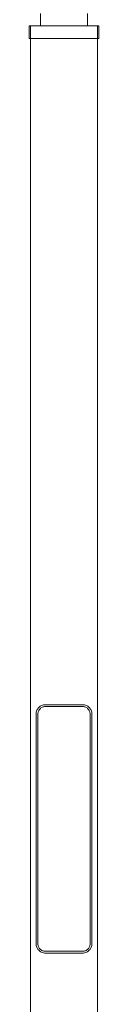
# Model space of a CAD drawing. Units: millimetres. Extents: x -741 to 6460, y -199 to 6040.
# Drawn here: x -56 to 56, y 2921 to 4506 of the extents above; entities that cross this region are included whole.
import ezdxf

# ---------------------------------------------------------------- set-up
doc = ezdxf.new("R2010")
doc.units = ezdxf.units.MM

# ---------------------------------------------------------------- blocks, each defined once
blk = doc.blocks.new('A$C637ea683')
at = {"color": 0, "linetype": 'Continuous', "lineweight": 0}
for p, q in [((-4123.5, 2071.3), (-4123.5, 2091.3)), ((-4047.5, 2091.3), (-4047.5, 2071.3)), ((-4085.5, 2071.3), (-4141.5, 2071.3)), ((-4141.5, 2071.3), (-4141.5, 2051.3)), ((-4139.5, 2051.3), (-4139.5, 2071.3)), ((-4139.5, 2051.3), (-4139.5, 2071.3)), ((-4029.5, 2071.3), (-4085.5, 2071.3)), ((-4031.5, 2071.3), (-4031.5, 2051.3)), ((-4031.5, 2051.3), (-4031.5, 2071.3)), ((-4029.5, 2071.3), (-4029.5, 2051.3)), ((-4141.5, 2051.3), (-4085.5, 2051.3)), ((-4139.5, -602.7), (-4139.5, 2051.3)), ((-4085.5, 2051.3), (-4029.5, 2051.3)), ((-4031.5, 2051.3), (-4031.5, -602.7)), ((-4115.5, 978.3), (-4055.5, 978.3)), ((-4055.5, 975.3), (-4115.5, 975.3)), ((-4130.5, 963.3), (-4130.5, 593.3)), ((-4127.5, 593.3), (-4127.5, 963.3)), ((-4043.5, 963.3), (-4043.5, 593.3)), ((-4040.5, 593.3), (-4040.5, 963.3)), ((-4115.5, 581.3), (-4055.5, 581.3)), ((-4055.5, 578.3), (-4115.5, 578.3))]:
    blk.add_line(p, q, dxfattribs=at)
for points, knots in [([(-4115.5, 978.3), (-4116.5, 978.3), (-4117.5, 978.2), (-4119.5, 977.8), (-4120.4, 977.5), (-4122.3, 976.7), (-4123.1, 976.3), (-4124.7, 975.2), (-4125.5, 974.6), (-4126.7, 973.3), (-4127.3, 972.6), (-4128.4, 971.1), (-4128.8, 970.2), (-4129.6, 968.4), (-4130, 967.5), (-4130.4, 965.5), (-4130.5, 964.4), (-4130.5, 963.3)], [23.972275, 23.972275, 23.972275, 23.972275, 27.547019, 27.547019, 31.121763, 31.121763, 34.696507, 34.696507, 38.271251, 38.271251, 41.552515, 41.552515, 44.833779, 44.833779, 48.115043, 48.115043, 51.396307, 51.396307, 51.396307, 51.396307]), ([(-4127.5, 963.3), (-4127.5, 964.1), (-4127.4, 964.8), (-4127.1, 966.3), (-4126.9, 967.1), (-4126.4, 968.5), (-4126, 969.1), (-4125.3, 970.3), (-4124.9, 970.8), (-4123.9, 971.9), (-4123.3, 972.5), (-4121.9, 973.5), (-4121.2, 973.9), (-4119.7, 974.6), (-4118.8, 974.9), (-4117.2, 975.2), (-4116.3, 975.3), (-4115.5, 975.3)], [0, 0, 0, 0, 2.318787, 2.318787, 4.637575, 4.637575, 6.956362, 6.956362, 9.27515, 9.27515, 12.279222, 12.279222, 15.283295, 15.283295, 18.287367, 18.287367, 21.29144, 21.29144, 21.29144, 21.29144]), ([(-4040.5, 963.3), (-4040.5, 964.4), (-4040.6, 965.5), (-4041.1, 967.5), (-4041.4, 968.4), (-4042.2, 970.2), (-4042.7, 971.1), (-4043.7, 972.6), (-4044.3, 973.3), (-4045.6, 974.6), (-4046.3, 975.2), (-4047.9, 976.3), (-4048.8, 976.7), (-4050.6, 977.5), (-4051.6, 977.8), (-4053.5, 978.2), (-4054.5, 978.3), (-4055.5, 978.3)], [0, 0, 0, 0, 3.281264, 3.281264, 6.562528, 6.562528, 9.843792, 9.843792, 13.125056, 13.125056, 16.6998, 16.6998, 20.274544, 20.274544, 23.849288, 23.849288, 27.424032, 27.424032, 27.424032, 27.424032]), ([(-4055.5, 975.3), (-4054.7, 975.3), (-4053.8, 975.2), (-4052.2, 974.9), (-4051.4, 974.6), (-4049.8, 973.9), (-4049.1, 973.5), (-4047.7, 972.5), (-4047.1, 971.9), (-4046.1, 970.8), (-4045.7, 970.3), (-4045, 969.1), (-4044.6, 968.5), (-4044.1, 967.1), (-4043.9, 966.3), (-4043.6, 964.8), (-4043.5, 964.1), (-4043.5, 963.3)], [19.292603, 19.292603, 19.292603, 19.292603, 22.296675, 22.296675, 25.300748, 25.300748, 28.30482, 28.30482, 31.308893, 31.308893, 33.62768, 33.62768, 35.946468, 35.946468, 38.265255, 38.265255, 40.584043, 40.584043, 40.584043, 40.584043]), ([(-4130.5, 593.3), (-4130.5, 592.8), (-4130.5, 592.3), (-4130.4, 591.3), (-4130.3, 590.9), (-4130, 589.5), (-4129.8, 588.6), (-4129.1, 586.9), (-4128.7, 586.1), (-4127.8, 584.6), (-4127.3, 584), (-4126.1, 582.6), (-4125.3, 581.9), (-4123.7, 580.7), (-4122.7, 580.1), (-4120.8, 579.2), (-4119.8, 578.9), (-4117.7, 578.4), (-4116.6, 578.3), (-4115.5, 578.3)], [51.396307, 51.396307, 51.396307, 51.396307, 52.879501, 52.879501, 54.362695, 54.362695, 57.329083, 57.329083, 60.295472, 60.295472, 63.26186, 63.26186, 67.134948, 67.134948, 71.008036, 71.008036, 74.881124, 74.881124, 78.754211, 78.754211, 78.754211, 78.754211]), ([(-4115.5, 581.3), (-4116.3, 581.3), (-4117.1, 581.4), (-4118.6, 581.7), (-4119.4, 581.9), (-4120.9, 582.5), (-4121.6, 582.9), (-4122.9, 583.8), (-4123.5, 584.3), (-4124.5, 585.3), (-4125, 585.8), (-4125.8, 587.1), (-4126.2, 587.8), (-4126.8, 589.2), (-4127.1, 590), (-4127.4, 591.6), (-4127.5, 592.5), (-4127.5, 593.3)], [59.876314, 59.876314, 59.876314, 59.876314, 62.674907, 62.674907, 65.473501, 65.473501, 68.272095, 68.272095, 71.070689, 71.070689, 73.602708, 73.602708, 76.134728, 76.134728, 78.666748, 78.666748, 81.198768, 81.198768, 81.198768, 81.198768]), ([(-4043.5, 593.3), (-4043.5, 592.5), (-4043.6, 591.6), (-4043.9, 590), (-4044.2, 589.2), (-4044.8, 587.8), (-4045.2, 587.1), (-4046.1, 585.8), (-4046.5, 585.3), (-4047.6, 584.3), (-4048.2, 583.8), (-4049.5, 582.9), (-4050.2, 582.5), (-4051.6, 581.9), (-4052.4, 581.7), (-4053.9, 581.4), (-4054.7, 581.3), (-4055.5, 581.3)], [40.584043, 40.584043, 40.584043, 40.584043, 43.116063, 43.116063, 45.648082, 45.648082, 48.180102, 48.180102, 50.712122, 50.712122, 53.510716, 53.510716, 56.30931, 56.30931, 59.107903, 59.107903, 61.906497, 61.906497, 61.906497, 61.906497]), ([(-4055.5, 578.3), (-4054.4, 578.3), (-4053.4, 578.4), (-4051.2, 578.9), (-4050.2, 579.2), (-4048.3, 580.1), (-4047.4, 580.7), (-4045.7, 581.9), (-4044.9, 582.6), (-4043.7, 584), (-4043.2, 584.6), (-4042.3, 586.1), (-4041.9, 586.9), (-4041.2, 588.6), (-4041, 589.5), (-4040.7, 590.9), (-4040.6, 591.3), (-4040.5, 592.3), (-4040.5, 592.8), (-4040.5, 593.3)], [75.367846, 75.367846, 75.367846, 75.367846, 79.240934, 79.240934, 83.114022, 83.114022, 86.98711, 86.98711, 90.860198, 90.860198, 93.826586, 93.826586, 96.792974, 96.792974, 99.759363, 99.759363, 101.242557, 101.242557, 102.725751, 102.725751, 102.725751, 102.725751])]:
    blk.add_open_spline(points, degree=3, knots=knots, dxfattribs=at)

msp = doc.modelspace()

# ---------------------------------------------------------------- block references
msp.add_blockref('A$C637ea683', (4085.5, 2424.7))

doc.saveas('drawing.dxf')
